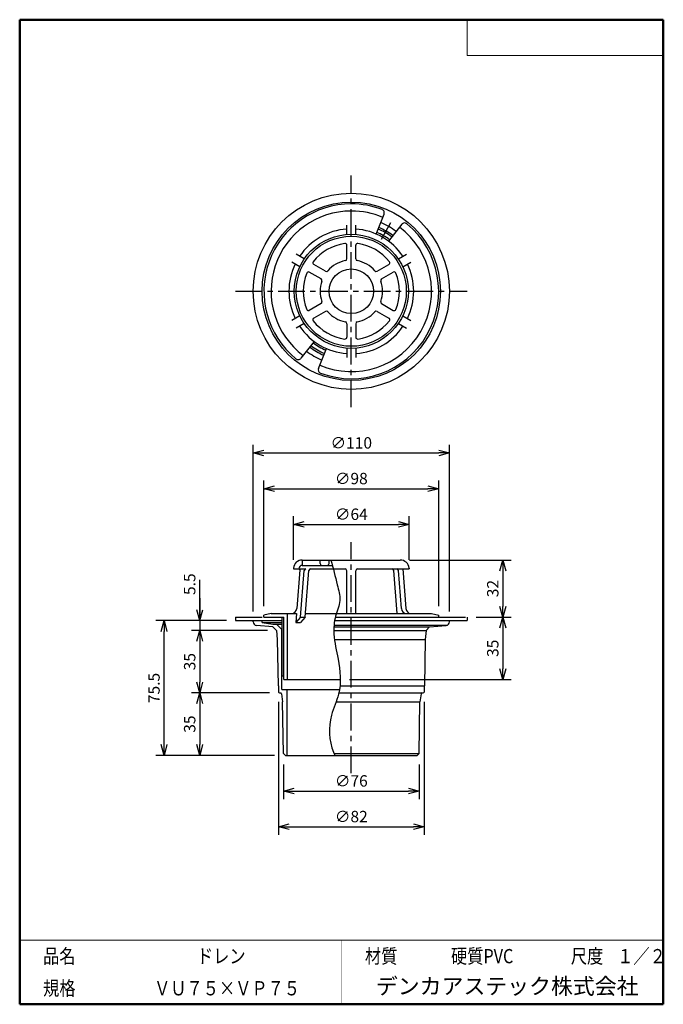
# Model space of a CAD drawing. Units: millimetres. Extents: x -85 to 96, y -138 to 138.
import ezdxf

# ---------------------------------------------------------------- set-up
doc = ezdxf.new("R2010")
doc.units = ezdxf.units.MM
doc.linetypes.add('CENTER', pattern=[12, 7.5, -1.5, 1.5, -1.5])
doc.linetypes.add('PHANTOM', pattern=[15, 7.5, -1.5, 1.5, -1.5, 1.5, -1.5])
doc.layers.add('VIEW0001', color=7, linetype='Continuous')
doc.styles.get("Standard").update_dxf_attribs({"font": 'ROMANS', "bigfont": 'BIGFONT'})
doc.dimstyles.new('ISO-25', dxfattribs={"dimtxt": 2.5, "dimasz": 2.5, "dimexe": 1.25, "dimexo": 0.625, "dimtad": 1, "dimtxsty": 'Standard', "dimcen": 2.5, "dimadec": 0, "dimazin": 0, "dimtfac": 1, "dimtmove": 0, "dimatfit": 3, "dimfxl": 1, "dimarcsym": 0})

# ---------------------------------------------------------------- blocks, each defined once
blk = doc.blocks.new('_OPEN30')
at = {"color": 0, "linetype": 'ByBlock', "lineweight": -2}
for p, q in [((-1, 0.267949), (0, 0)), ((0, 0), (-1, -0.267949)), ((0, 0), (-1, 0))]:
    blk.add_line(p, q, dxfattribs=at)
blk = doc.blocks.new('*D2')
at = {"color": 0, "lineweight": -2, "transparency": 16777216}
for p, q in [((-10.5, -70.75), (-10.5, -80.49)), ((27.5, -70.75), (27.5, -80.49)), ((-7.5, -78.21), (24.5, -78.21))]:
    blk.add_line(p, q, dxfattribs=at)
at = {"layer": 'Defpoints', "color": 0, "transparency": 16777216}
for p in [(-10.5, -68.21), (27.5, -68.21), (27.5, -78.21)]:
    blk.add_point(p, dxfattribs=at)
at = {"color": 0, "lineweight": -2, "transparency": 16777216, "xscale": 3, "yscale": 3, "zscale": 3, "rotation": 180}
blk.add_blockref('_OPEN30', (-10.5, -78.21), dxfattribs=at)
at = {"color": 0, "lineweight": -2, "transparency": 16777216, "xscale": 3, "yscale": 3, "zscale": 3}
blk.add_blockref('_OPEN30', (27.5, -78.21), dxfattribs=at)
at = {"color": 1, "transparency": 16777216, "insert": (8.5, -75.79), "char_height": 3.2, "attachment_point": 5}
blk.add_mtext('∅76', dxfattribs=at)
blk = doc.blocks.new('*D3')
at = {"color": 0, "lineweight": -2, "transparency": 16777216}
for p, q in [((-11.9, -53.25), (-11.9, -90.49)), ((28.9, -53.25), (28.9, -90.49)), ((-8.9, -88.21), (25.9, -88.21))]:
    blk.add_line(p, q, dxfattribs=at)
at = {"layer": 'Defpoints', "color": 0, "transparency": 16777216}
for p in [(-11.9, -50.71), (28.9, -50.71), (28.9, -88.21)]:
    blk.add_point(p, dxfattribs=at)
at = {"color": 0, "lineweight": -2, "transparency": 16777216, "xscale": 3, "yscale": 3, "zscale": 3, "rotation": 180}
blk.add_blockref('_OPEN30', (-11.9, -88.21), dxfattribs=at)
at = {"color": 0, "lineweight": -2, "transparency": 16777216, "xscale": 3, "yscale": 3, "zscale": 3}
blk.add_blockref('_OPEN30', (28.9, -88.21), dxfattribs=at)
at = {"color": 1, "transparency": 16777216, "insert": (8.5, -85.79), "char_height": 3.2, "attachment_point": 5}
blk.add_mtext('∅82', dxfattribs=at)
blk = doc.blocks.new('*D5')
at = {"color": 7, "linetype": 'Continuous', "transparency": 16777216}
for p, q in [((-34, -30.46), (-34, -19.05)), ((-34, -24.11), (-34, -33.21)), ((-34, -30.46), (-34.82, -27.4)), ((-34, -30.46), (-33.18, -27.4)), ((-15.02, -33.21), (-36.29, -33.21))]:
    blk.add_line(p, q, dxfattribs=at)
at = {"layer": 'Defpoints', "color": 0, "transparency": 16777216}
for p in [(-24, -30.46), (-34, -33.21), (-12.48, -33.21)]:
    blk.add_point(p, dxfattribs=at)
at = {"color": 1, "transparency": 16777216, "insert": (-36.42, -20.24), "char_height": 3.2, "attachment_point": 5, "rotation": 90}
blk.add_mtext('5.5', dxfattribs=at)
blk = doc.blocks.new('_NONE')
blk = doc.blocks.new('*D6')
at = {"color": 0, "lineweight": -2, "transparency": 16777216}
for p, q in [((-34, -36.21), (-34, -47.71)), ((-14.44, -50.71), (-36.28, -50.71))]:
    blk.add_line(p, q, dxfattribs=at)
at = {"layer": 'Defpoints', "color": 0, "transparency": 16777216}
for p in [(-12.48, -33.21), (-34, -50.71), (-11.9, -50.71)]:
    blk.add_point(p, dxfattribs=at)
at = {"color": 0, "lineweight": -2, "transparency": 16777216, "xscale": 3, "yscale": 3, "zscale": 3}
for p, rotation in [((-34, -33.21), 90.00000000000003), ((-34, -50.71), 270)]:
    blk.add_blockref('_OPEN30', p, dxfattribs=dict(at, rotation=rotation))
at = {"color": 1, "transparency": 16777216, "insert": (-36.41, -41.96), "char_height": 3.2, "attachment_point": 5, "rotation": 90}
blk.add_mtext('35', dxfattribs=at)
blk = doc.blocks.new('*D7')
at = {"color": 0, "lineweight": -2, "transparency": 16777216}
blk.add_line((-34, -53.71), (-34, -65.21), dxfattribs=at)
at = {"layer": 'Defpoints', "color": 0, "transparency": 16777216}
for p in [(-11.9, -50.71), (-34, -68.21), (-10.5, -68.21)]:
    blk.add_point(p, dxfattribs=at)
at = {"color": 0, "lineweight": -2, "transparency": 16777216, "xscale": 3, "yscale": 3, "zscale": 3}
for p, rotation in [((-34, -50.71), 90.00000000000003), ((-34, -68.21), 270)]:
    blk.add_blockref('_OPEN30', p, dxfattribs=dict(at, rotation=rotation))
at = {"color": 1, "transparency": 16777216, "insert": (-36.41, -59.46), "char_height": 3.2, "attachment_point": 5, "rotation": 90}
blk.add_mtext('35', dxfattribs=at)
blk = doc.blocks.new('*D8')
at = {"color": 0, "lineweight": -2, "transparency": 16777216}
for p, q in [((-26.54, -30.46), (-46.29, -30.46)), ((-44, -65.21), (-44, -33.46)), ((-13.04, -68.21), (-46.29, -68.21))]:
    blk.add_line(p, q, dxfattribs=at)
at = {"layer": 'Defpoints', "color": 0, "transparency": 16777216}
for p in [(-44, -30.46), (-24, -30.46), (-10.5, -68.21)]:
    blk.add_point(p, dxfattribs=at)
at = {"color": 0, "lineweight": -2, "transparency": 16777216, "xscale": 3, "yscale": 3, "zscale": 3}
for p, rotation in [((-44, -30.46), 89.99999999999999), ((-44, -68.21), 270)]:
    blk.add_blockref('_OPEN30', p, dxfattribs=dict(at, rotation=rotation))
at = {"color": 1, "transparency": 16777216, "insert": (-46.42, -49.33), "char_height": 3.2, "attachment_point": 5, "rotation": 90}
blk.add_mtext('75.5', dxfattribs=at)
blk = doc.blocks.new('*D9')
at = {"color": 0, "lineweight": -2, "transparency": 16777216}
for p, q in [((-7.75, -13.42), (-7.75, -1.17)), ((24.75, -13.42), (24.75, -1.17)), ((-4.75, -3.46), (21.75, -3.46))]:
    blk.add_line(p, q, dxfattribs=at)
at = {"layer": 'Defpoints', "color": 0, "transparency": 16777216}
for p in [(24.75, -3.46), (-7.75, -15.96), (24.75, -15.96)]:
    blk.add_point(p, dxfattribs=at)
at = {"color": 0, "lineweight": -2, "transparency": 16777216, "xscale": 3, "yscale": 3, "zscale": 3, "rotation": 180}
blk.add_blockref('_OPEN30', (-7.75, -3.46), dxfattribs=at)
at = {"color": 0, "lineweight": -2, "transparency": 16777216, "xscale": 3, "yscale": 3, "zscale": 3}
blk.add_blockref('_OPEN30', (24.75, -3.46), dxfattribs=at)
at = {"color": 1, "transparency": 16777216, "insert": (8.5, -1.04), "char_height": 3.2, "attachment_point": 5}
blk.add_mtext('∅64', dxfattribs=at)
blk = doc.blocks.new('*D10')
at = {"color": 0, "lineweight": -2, "transparency": 16777216}
for p, q in [((-16, -26.42), (-16, 8.83)), ((33, -26.42), (33, 8.83)), ((-13, 6.54), (30, 6.54))]:
    blk.add_line(p, q, dxfattribs=at)
at = {"layer": 'Defpoints', "color": 0, "transparency": 16777216}
for p in [(33, 6.54), (-16, -28.96), (33, -28.96)]:
    blk.add_point(p, dxfattribs=at)
at = {"color": 0, "lineweight": -2, "transparency": 16777216, "xscale": 3, "yscale": 3, "zscale": 3, "rotation": 180}
blk.add_blockref('_OPEN30', (-16, 6.54), dxfattribs=at)
at = {"color": 0, "lineweight": -2, "transparency": 16777216, "xscale": 3, "yscale": 3, "zscale": 3}
blk.add_blockref('_OPEN30', (33, 6.54), dxfattribs=at)
at = {"color": 1, "transparency": 16777216, "insert": (8.5, 8.96), "char_height": 3.2, "attachment_point": 5}
blk.add_mtext('∅98', dxfattribs=at)
blk = doc.blocks.new('*D11')
at = {"color": 0, "lineweight": -2, "transparency": 16777216}
for p, q in [((-19, -27.92), (-19, 18.83)), ((36, -27.92), (36, 18.83)), ((-16, 16.54), (33, 16.54))]:
    blk.add_line(p, q, dxfattribs=at)
at = {"layer": 'Defpoints', "color": 0, "transparency": 16777216}
for p in [(36, 16.54), (-19, -30.46), (36, -30.46)]:
    blk.add_point(p, dxfattribs=at)
at = {"color": 0, "lineweight": -2, "transparency": 16777216, "xscale": 3, "yscale": 3, "zscale": 3, "rotation": 180}
blk.add_blockref('_OPEN30', (-19, 16.54), dxfattribs=at)
at = {"color": 0, "lineweight": -2, "transparency": 16777216, "xscale": 3, "yscale": 3, "zscale": 3}
blk.add_blockref('_OPEN30', (36, 16.54), dxfattribs=at)
at = {"color": 1, "transparency": 16777216, "insert": (8.5, 18.96), "char_height": 3.2, "attachment_point": 5}
blk.add_mtext('∅110', dxfattribs=at)
blk = doc.blocks.new('*D12')
at = {"color": 0, "lineweight": -2, "transparency": 16777216}
for p, q in [((24.78, -13.46), (53.29, -13.46)), ((51, -16.46), (51, -26.46)), ((43.54, -29.46), (53.29, -29.46))]:
    blk.add_line(p, q, dxfattribs=at)
at = {"layer": 'Defpoints', "color": 0, "transparency": 16777216}
for p in [(22.24, -13.46), (41, -29.46), (51, -29.46)]:
    blk.add_point(p, dxfattribs=at)
at = {"color": 0, "lineweight": -2, "transparency": 16777216, "xscale": 3, "yscale": 3, "zscale": 3}
for p, rotation in [((51, -13.46), 90.00000000000003), ((51, -29.46), 270)]:
    blk.add_blockref('_OPEN30', p, dxfattribs=dict(at, rotation=rotation))
at = {"color": 1, "transparency": 16777216, "insert": (48.59, -21.46), "char_height": 3.2, "attachment_point": 5, "rotation": 90}
blk.add_mtext('32', dxfattribs=at)
blk = doc.blocks.new('*D13')
at = {"color": 0, "lineweight": -2, "transparency": 16777216}
for p, q in [((51, -32.46), (51, -43.96)), ((7.95, -46.96), (53.29, -46.96))]:
    blk.add_line(p, q, dxfattribs=at)
at = {"layer": 'Defpoints', "color": 0, "transparency": 16777216}
for p in [(41, -29.46), (5.41, -46.96), (51, -46.96)]:
    blk.add_point(p, dxfattribs=at)
at = {"color": 0, "lineweight": -2, "transparency": 16777216, "xscale": 3, "yscale": 3, "zscale": 3}
for p, rotation in [((51, -29.46), 90.00000000000003), ((51, -46.96), 270)]:
    blk.add_blockref('_OPEN30', p, dxfattribs=dict(at, rotation=rotation))
at = {"color": 1, "transparency": 16777216, "insert": (48.59, -38.21), "char_height": 3.2, "attachment_point": 5, "rotation": 90}
blk.add_mtext('35', dxfattribs=at)

msp = doc.modelspace()

# ---------------------------------------------------------------- linework, layer by layer
at = {"color": 7, "linetype": 'CENTER'}
for p, q in [((8.5, 29.37), (8.5, 94.37)), ((16.94, 76.49), (19.61, 81.11)), ((-24, 61.87), (41, 61.87)), ((8.5, -73.21), (8.5, -8.46))]:
    msp.add_line(p, q, dxfattribs=at)
at = {"color": 7, "linetype": 'Continuous'}
for p, q in [((15.46, 77.92), (17.69, 83.5)), ((7.25, 77.82), (7.25, 80.42)), ((9.75, 77.82), (9.75, 80.42)), ((22.64, 80.64), (18.92, 75.92)), ((7.25, 70.95), (7.25, 74.75)), ((9.75, 70.95), (9.75, 74.75)), ((-4.69, 70.92), (-6.95, 72.23)), ((21.69, 70.92), (23.95, 72.23)), ((-5.94, 68.76), (-8.2, 70.06)), ((1.26, 67.49), (-2.03, 69.39)), ((15.74, 67.49), (19.03, 69.39)), ((22.94, 68.76), (25.2, 70.06)), ((0.01, 65.33), (-3.28, 67.22)), ((16.99, 65.33), (20.28, 67.22)), ((0.01, 58.41), (-3.28, 56.51)), ((16.99, 58.41), (20.28, 56.51)), ((1.26, 56.24), (-2.03, 54.34)), ((15.74, 56.24), (19.03, 54.34)), ((-5.94, 54.97), (-8.2, 53.67)), ((-4.69, 52.81), (-6.95, 51.5)), ((7.25, 52.78), (7.25, 48.98)), ((9.75, 52.78), (9.75, 48.98)), ((21.69, 52.81), (23.95, 51.5)), ((22.94, 54.97), (25.2, 53.67)), ((-1.92, 47.81), (-5.64, 43.09)), ((-0.69, 40.24), (1.54, 45.81)), ((7.25, 45.92), (7.25, 43.31)), ((9.75, 45.92), (9.75, 43.31)), ((-5.25, -13.46), (-5.25, -14.96)), ((-5.24, -13.46), (22.24, -13.46)), ((-0.25, -14.46), (-0.25, -13.46)), ((2.25, -14.46), (2.25, -13.46)), ((-7.73, -15.71), (-7.75, -15.96)), ((-7.75, -15.96), (-4.23, -15.96)), ((-5.96, -16.23), (-6.79, -27.08)), ((-5.72, -29.46), (-4.72, -16.42)), ((-5.24, -14.96), (3.2, -14.96)), ((-4.43, -29.46), (-3.42, -16.42)), ((-2.92, -15.96), (6.75, -15.96)), ((7.25, -28.46), (7.25, -16.46)), ((9.75, -28.46), (9.75, -16.46)), ((10.25, -15.96), (24.75, -15.96)), ((21.35, -28.46), (20.42, -16.42)), ((22.54, -27.08), (21.72, -16.42)), ((22.94, -15.96), (23.79, -27.08)), ((24.72, -15.71), (24.75, -15.96)), ((-14, -28.46), (-16, -28.96)), ((-16, -29.46), (-16, -28.96)), ((-16, -29.46), (-10.43, -29.46)), ((-14, -28.46), (-6.9, -28.46)), ((-10.93, -45.96), (-10.93, -29.46)), ((-10.43, -45.96), (-10.43, -29.46)), ((-9.43, -46.96), (-9.43, -28.46)), ((-6.9, -28.46), (-7.09, -30.96)), ((-5.72, -29.46), (-7.09, -30.96)), ((-4.43, -29.46), (-5.79, -30.96)), ((-5.72, -29.46), (-4.43, -29.46)), ((-4.35, -28.46), (31, -28.46)), ((4.03, -29.46), (33, -29.46)), ((31, -28.46), (33, -28.96)), ((33, -29.46), (33, -28.96)), ((-19, -30.8), (-19, -30.46)), ((-19, -30.46), (-10.93, -30.46)), ((-13.48, -32.21), (-18.09, -31.79)), ((-16.5, -30.96), (-16.5, -30.46)), ((-16.5, -30.96), (-10.93, -30.96)), ((-16.5, -30.96), (-13.48, -31.46)), ((-13.48, -31.46), (-10.93, -31.46)), ((-12.48, -33.21), (-13.48, -32.21)), ((-12.48, -31.46), (-11, -32.96)), ((-11, -49.71), (-11, -32.96)), ((-7.09, -30.96), (-5.79, -30.96)), ((3.62, -32.21), (30.47, -32.21)), ((3.65, -31.71), (35.41, -31.71)), ((3.81, -30.46), (36, -30.46)), ((29.47, -33.21), (30.47, -32.21)), ((30.47, -32.21), (35.09, -31.79)), ((36, -30.8), (36, -30.46)), ((-12.48, -33.21), (-12.25, -35.71)), ((-12.25, -35.71), (-12.03, -48.71)), ((3.59, -33.21), (29.47, -33.21)), ((3.77, -35.71), (29.25, -35.71)), ((29.25, -35.71), (29.03, -48.71)), ((29.47, -33.21), (29.25, -35.71)), ((-10.93, -45.96), (-10.43, -45.96)), ((-10.43, -46.96), (-10.43, -45.96)), ((-12.03, -48.71), (-11.93, -48.71)), ((-11.93, -48.71), (-11.9, -50.46)), ((-10.43, -46.96), (5.41, -46.96)), ((5.33, -48.71), (29.03, -48.71)), ((28.93, -48.71), (28.9, -50.46)), ((-11.65, -50.71), (-11.29, -50.71)), ((-11.05, -50.93), (-10.75, -53.21)), ((-11, -49.71), (5.2, -49.71)), ((-9.5, -68.21), (-9.5, -49.71)), ((5.01, -50.71), (28.65, -50.71)), ((28.05, -50.93), (27.75, -53.21)), ((-10.51, -67.71), (-10.75, -53.21)), ((4.23, -53.21), (27.75, -53.21)), ((27.51, -67.71), (27.75, -53.21)), ((-10.51, -67.71), (-9.99, -68.21)), ((-9.99, -68.21), (26.99, -68.21)), ((3.66, -67.71), (27.51, -67.71)), ((27.51, -67.71), (26.99, -68.21))]:
    msp.add_line(p, q, dxfattribs=at)
at = {"color": 7, "linetype": 'PHANTOM'}
for p, q in [((-24, -29.46), (-16, -29.46)), ((-24, -29.46), (-24, -30.46)), ((33, -29.46), (41, -29.46)), ((41, -29.46), (41, -30.46)), ((-24, -30.46), (-19, -30.46)), ((36, -30.46), (41, -30.46))]:
    msp.add_line(p, q, dxfattribs=at)
at = {"color": 7, "linetype": 'Continuous'}
for radius in [27.5, 25, 16, 15.42, 6.25]:
    msp.add_circle((8.5, 61.87), radius, dxfattribs=at)
for centre, radius, start, end in [((8.5, 61.87), 24.5, 90, 230.5783), ((8.5, 61.87), 24.5, 69.4217, 90), ((8.5, 61.87), 22.5, 90, 233.0712), ((8.5, 61.87), 22.5, 66.9288, 90), ((16.76, 83.87), 1, 338.2108, 69.4217), ((8.5, 61.87), 24.5, 249.4217, 50.5783), ((8.5, 61.87), 20.97, 53.1644, 66.8356), ((23.42, 80.02), 1, 50.5783, 141.7892), ((8.5, 61.87), 17.5, 94.096, 145.904), ((8.5, 61.87), 22.5, 246.9288, 53.0712), ((8.5, 61.87), 17.5, 34.096, 85.904), ((8.5, 61.87), 18, 53.3918, 66.6082), ((8.5, 61.87), 19, 53.3074, 66.6926), ((8.5, 61.87), 19.5, 53.2685, 66.7315), ((8.5, 61.87), 13.5, 97.7364, 142.2636), ((6.75, 74.75), 0.5, 360, 97.7364), ((10.25, 74.75), 0.5, 82.2636, 180), ((8.5, 61.87), 13.5, 37.7364, 82.2636), ((8.5, 61.87), 17.5, 154.096, 205.9039), ((-1.78, 69.82), 0.5, 142.2636, 240), ((8.5, 61.87), 8.75, 100.9055, 139.0945), ((6.75, 70.95), 0.5, 280.9055, 360), ((10.25, 70.95), 0.5, 180, 259.0945), ((8.5, 61.87), 8.75, 40.9055, 79.0945), ((18.78, 69.82), 0.5, 300, 37.7364), ((8.5, 61.87), 17.5, 334.096, 25.904), ((8.5, 61.87), 13.5, 157.7364, 202.2636), ((-3.53, 66.79), 0.5, 60, 157.7364), ((1.51, 67.92), 0.5, 240, 319.0945), ((15.49, 67.92), 0.5, 220.9055, 300), ((20.53, 66.79), 0.5, 22.2636, 120), ((8.5, 61.87), 13.5, 337.7364, 22.2636), ((8.5, 61.87), 8.75, 160.9055, 199.0945), ((-0.24, 64.89), 0.5, 340.9055, 60), ((17.24, 64.89), 0.5, 120, 199.0945), ((8.5, 61.87), 8.75, 340.9055, 19.0945), ((-0.24, 58.84), 0.5, 300, 19.0945), ((17.24, 58.84), 0.5, 160.9055, 240), ((-3.53, 56.94), 0.5, 202.2636, 300), ((1.51, 55.81), 0.5, 40.9055, 120), ((8.5, 61.87), 8.75, 220.9055, 259.0945), ((8.5, 61.87), 8.75, 280.9055, 319.0945), ((15.49, 55.81), 0.5, 60, 139.0945), ((20.53, 56.94), 0.5, 240, 337.7364), ((-1.78, 53.91), 0.5, 120, 217.7364), ((8.5, 61.87), 13.5, 217.7364, 262.2636), ((6.75, 52.78), 0.5, 360, 79.0945), ((10.25, 52.78), 0.5, 100.9055, 180), ((8.5, 61.87), 13.5, 277.7364, 322.2636), ((18.78, 53.91), 0.5, 322.2636, 60), ((8.5, 61.87), 17.5, 214.096, 265.904), ((8.5, 61.87), 17.5, 274.5863, 325.904), ((8.5, 61.87), 18, 233.3917, 246.6082), ((6.75, 48.98), 0.5, 262.2636, 0), ((10.25, 48.98), 0.5, 180, 277.7364), ((8.5, 61.87), 20.97, 233.1644, 246.8356), ((8.5, 61.87), 19.5, 233.2685, 246.7315), ((8.5, 61.87), 19, 233.3074, 246.6926), ((-6.42, 43.71), 1, 230.5783, 321.7892), ((0.24, 39.87), 1, 158.2108, 249.4217), ((-5.24, -15.96), 2.5, 90, 174.2894), ((22.24, -15.96), 2.5, 5.7106, 90), ((-5.24, -15.96), 1, 90, 180), ((-6.21, -16.21), 0.25, 355.6148, 90), ((-4.23, -16.46), 0.5, 90, 175.6149), ((-2.92, -16.46), 0.5, 90, 175.5948), ((0.25, -14.46), 0.5, 180, 270), ((1.75, -14.46), 0.5, 270, 0), ((6.75, -16.46), 0.5, 360, 90), ((10.25, -16.46), 0.5, 90, 180), ((19.92, -16.46), 0.5, 4.4052, 90), ((21.23, -16.46), 0.5, 4.3851, 90), ((-8.29, -26.96), 1.5, 273.4608, 355.6148), ((24.04, -26.97), 1.5, 184.3852, 264.6493), ((25.29, -26.96), 1.5, 184.3852, 266.5392), ((-18, -30.8), 1, 180, 264.829), ((35, -30.8), 1, 275.1711, 360), ((-11.65, -50.46), 0.25, 180.9548, 270), ((-11.29, -50.96), 0.25, 7.4069, 90), ((28.29, -50.96), 0.25, 90, 172.5931), ((28.65, -50.46), 0.25, 270, 359.0452)]:
    msp.add_arc(centre, radius, start, end, dxfattribs=at)
msp.add_open_spline([(2.78, -13.46), (3.47, -15.76), (4.25, -19.48), (5.83, -24.87), (3.75, -29.3), (3.35, -34.96), (5.2, -42.03), (5.92, -50.07), (1.88, -58.06), (2.24, -64.46), (3.75, -67.93), (3.89, -68.21)], degree=3, knots=[0, 0, 0, 0, 7.193025, 11.622949, 16.152644, 21.25649, 28.328785, 38.138754, 44.38016, 54.797113, 55.739679, 55.739679, 55.739679, 55.739679], dxfattribs=at)
at = {"layer": 'VIEW0001', "color": 7, "linetype": 'Continuous', "lineweight": 50}
for p, q in [((-84.5, 138), (-84.5, -138)), ((-84.5, 138), (96, 138)), ((96, 138), (96, -138)), ((-84.5, -138), (96, -138))]:
    msp.add_line(p, q, dxfattribs=at)
at = {"layer": 'VIEW0001', "color": 7, "linetype": 'Continuous', "lineweight": 20}
for p, q in [((41, 138), (41, 128)), ((41, 128), (96, 128)), ((-84.5, -120), (96, -120))]:
    msp.add_line(p, q, dxfattribs=at)
at = {"layer": 'VIEW0001', "color": 7, "linetype": 'Continuous', "const_width": 0.001}
for points in [[(-64.5, -138), (-64.5, -120)], [(5.75, -138), (5.75, -120)], [(25.75, -129), (25.75, -120)], [(66, -129), (66, -120)], [(81, -129), (81, -120)], [(96, -129), (-84.5, -129)]]:
    msp.add_lwpolyline(points, dxfattribs=at)

# ---------------------------------------------------------------- texts
at = {"layer": 'VIEW0001', "color": 1}
for s, insert, char_height, attachment_point in [('{\\W0.833333;品名}', (-77.93, -126.5), 4, 7), ('{\\W0.833333;ドレン}', (-34.8, -126.5), 4, 7), ('{\\W0.833333;材質}', (12.32, -126.5), 4, 7), ('{\\W0.833333;硬質PVC}', (36.45, -126.5), 4, 7), ('{\\W0.833333;尺度}', (70.07, -126.5), 4, 7), ('{\\W0.83333;１／２}', (83.07, -126.5), 4, 7), ('{\\W0.833333;規格}', (-77.93, -135.5), 4, 7), ('{\\W0.83333;ＶＵ７５×ＶＰ７５}', (-46.8, -135.5), 4, 7), ('デンカアステック株式会社', (52.22, -133.5), 4.5, 5)]:
    msp.add_mtext(s, dxfattribs=dict(at, insert=insert, char_height=char_height, attachment_point=attachment_point))

# ---------------------------------------------------------------- dimensions: what is measured, and where the dimension line sits
at = {"color": 7}
for base, p1, p2, angle, text, override, picture, middle in [((36, 16.54), (-19, -30.46), (36, -30.46), 180, '∅110', {"dimtxt": 3.2, "dimasz": 3, "dimexe": 2.286, "dimexo": 2.54, "dimgap": 0.8, "dimtad": 1, "dimtih": 0, "dimtoh": 0, "dimdec": 0, "dimdsep": 46, "dimblk1": 'OPEN30', "dimblk2": 'OPEN30', "dimsah": 1, "dimse1": 0, "dimse2": 0, "dimclrt": 1, "dimtmove": 0}, '*D11', (8.5, 16.54)), ((33, 6.54), (-16, -28.96), (33, -28.96), 180, '∅98', {"dimtxt": 3.2, "dimasz": 3, "dimexe": 2.286, "dimexo": 2.54, "dimgap": 0.8, "dimtad": 1, "dimtih": 0, "dimtoh": 0, "dimdec": 0, "dimdsep": 46, "dimblk1": 'OPEN30', "dimblk2": 'OPEN30', "dimsah": 1, "dimse1": 0, "dimse2": 0, "dimclrt": 1, "dimtmove": 0}, '*D10', (8.5, 6.54)), ((24.75, -3.46), (-7.75, -15.96), (24.75, -15.96), 180, '∅64', {"dimtxt": 3.2, "dimasz": 3, "dimexe": 2.286, "dimexo": 2.54, "dimgap": 0.8, "dimtad": 1, "dimtih": 0, "dimtoh": 0, "dimdec": 0, "dimdsep": 46, "dimblk1": 'OPEN30', "dimblk2": 'OPEN30', "dimsah": 1, "dimse1": 0, "dimse2": 0, "dimclrt": 1, "dimtmove": 0}, '*D9', (8.5, -3.46)), ((51, -29.46), (22.24, -13.46), (41, -29.46), 90, '32', {"dimtxt": 3.2, "dimasz": 3, "dimexe": 2.286, "dimexo": 2.54, "dimgap": 0.8, "dimtad": 1, "dimtih": 0, "dimtoh": 0, "dimdec": 0, "dimdsep": 46, "dimblk1": 'OPEN30', "dimblk2": 'OPEN30', "dimsah": 1, "dimse1": 0, "dimse2": 0, "dimclrt": 1, "dimtmove": 0}, '*D12', (51, -21.46)), ((-34, -33.21), (-24, -30.46), (-12.48, -33.21), 90, '5.5', {"dimtxt": 3.2, "dimasz": 3, "dimexe": 2.286, "dimexo": 2.54, "dimgap": 0.8, "dimtad": 1, "dimtih": 0, "dimtoh": 0, "dimdec": 1, "dimdsep": 46, "dimblk1": 'OPEN30', "dimblk2": 'NONE', "dimsah": 1, "dimse1": 1, "dimse2": 0, "dimclrt": 1, "dimtmove": 0}, '*D5', (-34, -20.24)), ((51, -46.96), (41, -29.46), (5.41, -46.96), 90, '35', {"dimtxt": 3.2, "dimasz": 3, "dimexe": 2.286, "dimexo": 2.54, "dimgap": 0.8, "dimtad": 1, "dimtih": 0, "dimtoh": 0, "dimdec": 0, "dimdsep": 46, "dimblk1": 'OPEN30', "dimblk2": 'OPEN30', "dimsah": 1, "dimse1": 1, "dimse2": 0, "dimclrt": 1, "dimtmove": 0}, '*D13', (51, -38.21)), ((-44, -30.46), (-10.5, -68.21), (-24, -30.46), 270, '75.5', {"dimtxt": 3.2, "dimasz": 3, "dimexe": 2.286, "dimexo": 2.54, "dimgap": 0.8, "dimtad": 1, "dimtih": 0, "dimtoh": 0, "dimdec": 1, "dimdsep": 46, "dimblk1": 'OPEN30', "dimblk2": 'OPEN30', "dimsah": 1, "dimse1": 0, "dimse2": 0, "dimclrt": 1, "dimtmove": 0}, '*D8', (-44, -49.33)), ((-34, -50.71), (-12.48, -33.21), (-11.9, -50.71), 90, '35', {"dimtxt": 3.2, "dimasz": 3, "dimexe": 2.286, "dimexo": 2.54, "dimgap": 0.8, "dimtad": 1, "dimtih": 0, "dimtoh": 0, "dimdec": 0, "dimdsep": 46, "dimblk1": 'OPEN30', "dimblk2": 'OPEN30', "dimsah": 1, "dimse1": 1, "dimse2": 0, "dimclrt": 1, "dimtmove": 0}, '*D6', (-34, -41.96)), ((-34, -68.21), (-11.9, -50.71), (-10.5, -68.21), 90, '35', {"dimtxt": 3.2, "dimasz": 3, "dimexe": 2.286, "dimexo": 2.54, "dimgap": 0.8, "dimtad": 1, "dimtih": 0, "dimtoh": 0, "dimdec": 0, "dimdsep": 46, "dimblk1": 'OPEN30', "dimblk2": 'OPEN30', "dimsah": 1, "dimse1": 1, "dimse2": 1, "dimclrt": 1, "dimtmove": 0}, '*D7', (-34, -59.46)), ((28.9, -88.21), (-11.9, -50.71), (28.9, -50.71), 180, '∅82', {"dimtxt": 3.2, "dimasz": 3, "dimexe": 2.286, "dimexo": 2.54, "dimgap": 0.8, "dimtad": 1, "dimtih": 0, "dimtoh": 0, "dimdec": 0, "dimdsep": 46, "dimblk1": 'OPEN30', "dimblk2": 'OPEN30', "dimsah": 1, "dimse1": 0, "dimse2": 0, "dimclrt": 1, "dimtmove": 0}, '*D3', (8.5, -88.21)), ((27.5, -78.21), (-10.5, -68.21), (27.5, -68.21), 180, '∅76', {"dimtxt": 3.2, "dimasz": 3, "dimexe": 2.286, "dimexo": 2.54, "dimgap": 0.8, "dimtad": 1, "dimtih": 0, "dimtoh": 0, "dimdec": 0, "dimdsep": 46, "dimblk1": 'OPEN30', "dimblk2": 'OPEN30', "dimsah": 1, "dimse1": 0, "dimse2": 0, "dimclrt": 1, "dimtmove": 0}, '*D2', (8.5, -78.21))]:
    dim = msp.add_linear_dim(base=base, p1=p1, p2=p2, angle=angle, text=text, dimstyle='ISO-25', override=override, dxfattribs=at)
    dim.commit()
    dim.dimension.update_dxf_attribs({"geometry": picture, "text_midpoint": middle, "dimtype": 160})

doc.saveas('drawing.dxf')
